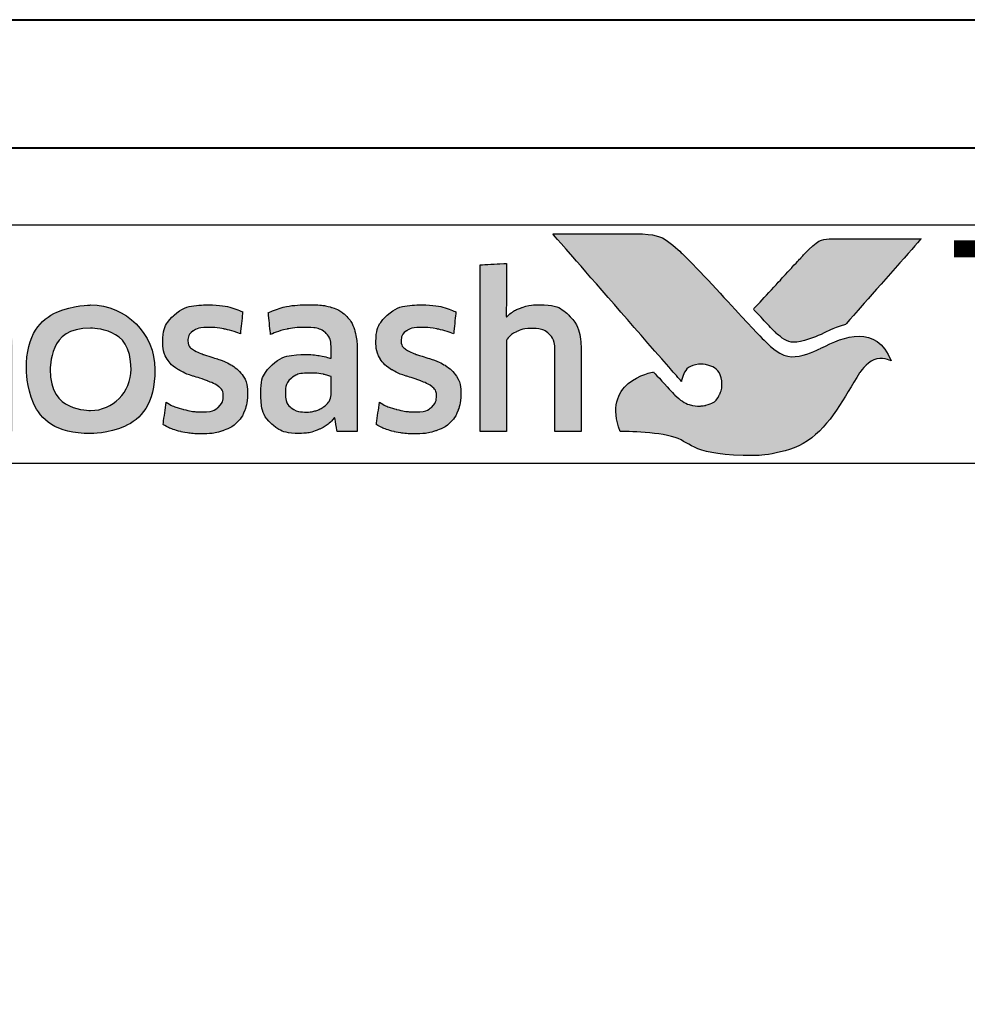
# Model space of a CAD drawing. Units: millimetres. Extents: x -255 to 566, y -235 to 350.
# Drawn here: x 481 to 495, y 293 to 308 of the extents above; entities that cross this region are included whole.
import ezdxf

# ---------------------------------------------------------------- set-up
doc = ezdxf.new("R2010")
doc.units = ezdxf.units.MM
doc.layers.get('Defpoints').update_dxf_attribs({"color": 5})
doc.layers.add('Layer 1', color=7, linetype='Continuous')
doc.layers.add('TEXT', color=7, linetype='Continuous')
doc.layers.add('TCL09 extrusion', color=3, linetype='Continuous', lineweight=40)
doc.styles.get("Standard").update_dxf_attribs({"font": 'isocpeur.ttf'})

# ---------------------------------------------------------------- blocks, each defined once
blk = doc.blocks.new('A$C85433fd1')
h = blk.add_hatch(color=253)
h.dxf.hatch_style = 1
edge = h.paths.add_edge_path()
edge.add_spline(control_points=[(23.705, 2.2), (23.474, 2.776), (22.972, 2.58), (22.613, 2.394), (22.613, 2.394), (22.254, 2.209), (21.972, 2.273), (21.748, 2.497), (21.748, 2.497), (21.524, 2.721), (20.715, 3.613), (20.458, 3.863), (20.458, 3.863), (20.208, 4.107), (20.025, 4.174), (19.736, 4.177), (19.736, 4.177), (19.736, 4.177), (18.434, 4.177), (18.434, 4.177), (18.434, 4.177), (18.438, 4.172), (19.671, 2.757), (20.241, 2.104), (20.241, 2.104), (20.241, 2.104), (20.441, 1.877), (20.441, 1.877), (20.441, 1.877), (20.46, 2.032), (20.599, 2.15), (20.763, 2.146), (20.763, 2.146), (20.936, 2.141), (21.071, 1.994), (21.07, 1.825), (21.07, 1.825), (21.07, 1.771), (21.058, 1.722), (21.037, 1.68), (21.037, 1.68), (21, 1.596), (20.929, 1.532), (20.82, 1.506), (20.82, 1.506), (20.797, 1.5), (20.774, 1.496), (20.751, 1.495), (20.751, 1.495), (20.734, 1.493), (20.718, 1.493), (20.7, 1.493), (20.7, 1.493), (20.558, 1.493), (20.422, 1.582), (20.339, 1.665), (20.339, 1.665), (20.339, 1.665), (20.334, 1.669), (20.334, 1.669), (20.334, 1.669), (20.334, 1.669), (20.002, 2.026), (20.002, 2.026), (20.002, 2.026), (19.55, 1.938), (19.344, 1.473), (19.485, 1.099), (19.485, 1.099), (20.635, 1.099), (20.604, 0.722), (21.569, 0.722), (21.569, 0.722), (22.534, 0.722), (22.981, 1.641), (23.216, 2.01), (23.216, 2.01), (23.422, 2.322), (23.695, 2.204), (23.705, 2.2)], knot_values=[0, 0, 0, 0, 0.047619, 0.047619, 0.047619, 0.071429, 0.095238, 0.095238, 0.095238, 0.119048, 0.142857, 0.142857, 0.142857, 0.166667, 0.190476, 0.190476, 0.190476, 0.214286, 0.238095, 0.238095, 0.238095, 0.261905, 0.285714, 0.285714, 0.285714, 0.309524, 0.333333, 0.333333, 0.333333, 0.357143, 0.380952, 0.380952, 0.380952, 0.404762, 0.428571, 0.428571, 0.428571, 0.452381, 0.47619, 0.47619, 0.47619, 0.5, 0.52381, 0.52381, 0.52381, 0.547619, 0.571429, 0.571429, 0.571429, 0.595238, 0.619048, 0.619048, 0.619048, 0.642857, 0.666667, 0.666667, 0.666667, 0.690476, 0.714286, 0.714286, 0.714286, 0.738095, 0.761905, 0.761905, 0.761905, 0.785714, 0.809524, 0.809524, 0.809524, 0.833333, 0.857143, 0.857143, 0.857143, 0.880952, 0.904762, 0.904762, 0.904762, 0.952381, 1, 1, 1, 1], degree=3, periodic=0)
edge = h.paths.add_edge_path()
edge.add_spline(control_points=[(24.173, 4.101), (24.173, 4.101), (23.061, 4.101), (23.061, 4.101), (23.061, 4.101), (22.67, 4.101), (22.565, 4.083), (22.354, 3.86), (22.354, 3.86), (22.354, 3.86), (22.306, 3.808), (22.306, 3.808), (22.306, 3.808), (22.268, 3.766), (22.218, 3.713), (22.161, 3.651), (22.161, 3.651), (22.161, 3.651), (21.562, 3.002), (21.562, 3.002), (21.562, 3.002), (21.711, 2.843), (21.838, 2.707), (21.899, 2.646), (21.899, 2.646), (22.074, 2.471), (22.265, 2.47), (22.526, 2.574), (22.526, 2.574), (22.68, 2.631), (22.758, 2.692), (22.994, 2.762), (22.994, 2.762), (22.994, 2.762), (24.173, 4.1), (24.173, 4.1), (24.173, 4.1), (24.173, 4.1), (24.173, 4.101), (24.173, 4.101)], knot_values=[0, 0, 0, 0, 0.090909, 0.090909, 0.090909, 0.136364, 0.181818, 0.181818, 0.181818, 0.227273, 0.272727, 0.272727, 0.272727, 0.318182, 0.363636, 0.363636, 0.363636, 0.409091, 0.454545, 0.454545, 0.454545, 0.5, 0.545455, 0.545455, 0.545455, 0.590909, 0.636364, 0.636364, 0.636364, 0.681818, 0.727273, 0.727273, 0.727273, 0.772727, 0.818182, 0.818182, 0.818182, 0.909091, 1, 1, 1, 1], degree=3, periodic=0)
h = blk.add_hatch(color=154)
h.dxf.hatch_style = 1
edge = h.paths.add_edge_path()
edge.add_spline(control_points=[(2.08, 3.102), (2.08, 3.102), (2.07, 3.514), (2.07, 3.514), (2.07, 3.514), (2.07, 3.514), (0.28, 3.514), (0.28, 3.514), (0.28, 3.514), (0.28, 3.514), (0.271, 3.102), (0.271, 3.102), (0.271, 3.102), (0.271, 3.102), (0.95, 3.102), (0.95, 3.102), (0.95, 3.102), (0.95, 3.102), (0.95, 1.099), (0.95, 1.099), (0.95, 1.099), (0.95, 1.099), (1.401, 1.099), (1.401, 1.099), (1.401, 1.099), (1.401, 1.099), (1.401, 3.102), (1.401, 3.102), (1.401, 3.102), (1.401, 3.102), (2.08, 3.102), (2.08, 3.102)], knot_values=[0, 0, 0, 0, 0.111111, 0.111111, 0.111111, 0.166667, 0.222222, 0.222222, 0.222222, 0.277778, 0.333333, 0.333333, 0.333333, 0.388889, 0.444444, 0.444444, 0.444444, 0.5, 0.555556, 0.555556, 0.555556, 0.611111, 0.666667, 0.666667, 0.666667, 0.722222, 0.777778, 0.777778, 0.777778, 0.888889, 1, 1, 1, 1], degree=3, periodic=0)
edge = h.paths.add_edge_path()
edge.add_spline(control_points=[(3.88, 1.099), (3.88, 1.099), (3.88, 2.355), (3.88, 2.355), (3.88, 2.355), (3.88, 2.585), (3.823, 2.762), (3.711, 2.886), (3.711, 2.886), (3.598, 3.011), (3.438, 3.073), (3.231, 3.073), (3.231, 3.073), (3.138, 3.073), (3.049, 3.058), (2.961, 3.03), (2.961, 3.03), (2.873, 3.001), (2.793, 2.953), (2.72, 2.885), (2.72, 2.885), (2.72, 2.885), (2.711, 2.891), (2.711, 2.891), (2.711, 2.891), (2.711, 2.891), (2.717, 3.148), (2.717, 3.148), (2.717, 3.148), (2.717, 3.148), (2.717, 3.643), (2.717, 3.643), (2.717, 3.643), (2.717, 3.643), (2.309, 3.62), (2.309, 3.62), (2.309, 3.62), (2.309, 3.62), (2.309, 1.099), (2.309, 1.099), (2.309, 1.099), (2.309, 1.099), (2.717, 1.099), (2.717, 1.099), (2.717, 1.099), (2.717, 1.099), (2.717, 2.522), (2.717, 2.522), (2.717, 2.522), (2.752, 2.574), (2.803, 2.617), (2.872, 2.651), (2.872, 2.651), (2.941, 2.685), (3.018, 2.703), (3.104, 2.703), (3.104, 2.703), (3.23, 2.703), (3.323, 2.674), (3.382, 2.616), (3.382, 2.616), (3.441, 2.557), (3.471, 2.471), (3.471, 2.357), (3.471, 2.357), (3.471, 2.357), (3.471, 1.099), (3.471, 1.099), (3.471, 1.099), (3.471, 1.099), (3.88, 1.099), (3.88, 1.099)], knot_values=[0, 0, 0, 0, 0.052632, 0.052632, 0.052632, 0.078947, 0.105263, 0.105263, 0.105263, 0.131579, 0.157895, 0.157895, 0.157895, 0.184211, 0.210526, 0.210526, 0.210526, 0.236842, 0.263158, 0.263158, 0.263158, 0.289474, 0.315789, 0.315789, 0.315789, 0.342105, 0.368421, 0.368421, 0.368421, 0.394737, 0.421053, 0.421053, 0.421053, 0.447368, 0.473684, 0.473684, 0.473684, 0.5, 0.526316, 0.526316, 0.526316, 0.552632, 0.578947, 0.578947, 0.578947, 0.605263, 0.631579, 0.631579, 0.631579, 0.657895, 0.684211, 0.684211, 0.684211, 0.710526, 0.736842, 0.736842, 0.736842, 0.763158, 0.789474, 0.789474, 0.789474, 0.815789, 0.842105, 0.842105, 0.842105, 0.868421, 0.894737, 0.894737, 0.894737, 0.947368, 1, 1, 1, 1], degree=3, periodic=0)
edge = h.paths.add_edge_path(flags=16)
edge.add_spline(control_points=[(11.864, 2.066), (11.864, 1.712), (11.582, 1.424), (11.235, 1.424), (11.235, 1.424), (10.887, 1.424), (10.605, 1.712), (10.605, 2.066), (10.605, 2.066), (10.605, 2.421), (10.887, 2.708), (11.235, 2.708), (11.235, 2.708), (11.582, 2.708), (11.864, 2.421), (11.864, 2.066)], knot_values=[0, 0, 0, 0, 0.2, 0.2, 0.2, 0.3, 0.4, 0.4, 0.4, 0.5, 0.6, 0.6, 0.6, 0.8, 1, 1, 1, 1], degree=3, periodic=0)
edge = h.paths.add_edge_path()
edge.add_spline(control_points=[(12.237, 2.066), (12.237, 2.62), (11.788, 3.068), (11.235, 3.068), (11.235, 3.068), (10.681, 3.068), (10.233, 2.62), (10.233, 2.066), (10.233, 2.066), (10.233, 1.513), (10.681, 1.064), (11.235, 1.064), (11.235, 1.064), (11.788, 1.064), (12.237, 1.513), (12.237, 2.066)], knot_values=[0, 0, 0, 0, 0.2, 0.2, 0.2, 0.3, 0.4, 0.4, 0.4, 0.5, 0.6, 0.6, 0.6, 0.8, 1, 1, 1, 1], degree=3, periodic=0)
edge = h.paths.add_edge_path()
edge.add_spline(control_points=[(18.877, 1.099), (18.877, 1.099), (18.877, 2.355), (18.877, 2.355), (18.877, 2.355), (18.877, 2.585), (18.82, 2.762), (18.708, 2.886), (18.708, 2.886), (18.596, 3.011), (18.435, 3.073), (18.228, 3.073), (18.228, 3.073), (18.136, 3.073), (18.046, 3.058), (17.958, 3.03), (17.958, 3.03), (17.87, 3.001), (17.79, 2.953), (17.717, 2.885), (17.717, 2.885), (17.717, 2.885), (17.708, 2.891), (17.708, 2.891), (17.708, 2.891), (17.708, 2.891), (17.715, 3.148), (17.715, 3.148), (17.715, 3.148), (17.715, 3.148), (17.715, 3.715), (17.715, 3.715), (17.715, 3.715), (17.715, 3.715), (17.306, 3.693), (17.306, 3.693), (17.306, 3.693), (17.306, 3.693), (17.306, 1.099), (17.306, 1.099), (17.306, 1.099), (17.306, 1.099), (17.715, 1.099), (17.715, 1.099), (17.715, 1.099), (17.715, 1.099), (17.715, 2.522), (17.715, 2.522), (17.715, 2.522), (17.749, 2.574), (17.8, 2.617), (17.869, 2.651), (17.869, 2.651), (17.938, 2.685), (18.015, 2.703), (18.101, 2.703), (18.101, 2.703), (18.227, 2.703), (18.32, 2.674), (18.379, 2.616), (18.379, 2.616), (18.438, 2.557), (18.468, 2.471), (18.468, 2.357), (18.468, 2.357), (18.468, 2.357), (18.468, 1.099), (18.468, 1.099), (18.468, 1.099), (18.468, 1.099), (18.877, 1.099), (18.877, 1.099)], knot_values=[0, 0, 0, 0, 0.052632, 0.052632, 0.052632, 0.078947, 0.105263, 0.105263, 0.105263, 0.131579, 0.157895, 0.157895, 0.157895, 0.184211, 0.210526, 0.210526, 0.210526, 0.236842, 0.263158, 0.263158, 0.263158, 0.289474, 0.315789, 0.315789, 0.315789, 0.342105, 0.368421, 0.368421, 0.368421, 0.394737, 0.421053, 0.421053, 0.421053, 0.447368, 0.473684, 0.473684, 0.473684, 0.5, 0.526316, 0.526316, 0.526316, 0.552632, 0.578947, 0.578947, 0.578947, 0.605263, 0.631579, 0.631579, 0.631579, 0.657895, 0.684211, 0.684211, 0.684211, 0.710526, 0.736842, 0.736842, 0.736842, 0.763158, 0.789474, 0.789474, 0.789474, 0.815789, 0.842105, 0.842105, 0.842105, 0.868421, 0.894737, 0.894737, 0.894737, 0.947368, 1, 1, 1, 1], degree=3, periodic=0)
edge = h.paths.add_edge_path()
edge.add_spline(control_points=[(16.934, 1.959), (16.888, 2.028), (16.83, 2.083), (16.762, 2.125), (16.762, 2.125), (16.693, 2.167), (16.618, 2.2), (16.538, 2.225), (16.538, 2.225), (16.457, 2.249), (16.383, 2.273), (16.314, 2.297), (16.314, 2.297), (16.245, 2.321), (16.188, 2.348), (16.142, 2.379), (16.142, 2.379), (16.096, 2.41), (16.073, 2.455), (16.073, 2.513), (16.073, 2.513), (16.073, 2.577), (16.1, 2.628), (16.155, 2.664), (16.155, 2.664), (16.21, 2.7), (16.285, 2.719), (16.382, 2.719), (16.382, 2.719), (16.457, 2.719), (16.54, 2.711), (16.631, 2.695), (16.631, 2.695), (16.722, 2.678), (16.809, 2.653), (16.89, 2.619), (16.89, 2.619), (16.89, 2.619), (16.926, 2.96), (16.926, 2.96), (16.926, 2.96), (16.761, 3.033), (16.581, 3.07), (16.388, 3.07), (16.388, 3.07), (16.152, 3.07), (15.975, 3.017), (15.857, 2.91), (15.857, 2.91), (15.739, 2.804), (15.68, 2.666), (15.68, 2.497), (15.68, 2.497), (15.68, 2.385), (15.703, 2.295), (15.749, 2.226), (15.749, 2.226), (15.795, 2.157), (15.854, 2.102), (15.925, 2.06), (15.925, 2.06), (15.995, 2.019), (16.071, 1.985), (16.152, 1.961), (16.152, 1.961), (16.232, 1.936), (16.308, 1.911), (16.379, 1.885), (16.379, 1.885), (16.449, 1.859), (16.508, 1.829), (16.554, 1.795), (16.554, 1.795), (16.6, 1.76), (16.623, 1.712), (16.623, 1.65), (16.623, 1.65), (16.623, 1.579), (16.597, 1.52), (16.544, 1.473), (16.544, 1.473), (16.492, 1.426), (16.406, 1.402), (16.288, 1.402), (16.288, 1.402), (16.2, 1.402), (16.105, 1.415), (16.002, 1.441), (16.002, 1.441), (15.899, 1.466), (15.81, 1.504), (15.735, 1.553), (15.735, 1.553), (15.735, 1.553), (15.686, 1.206), (15.686, 1.206), (15.686, 1.206), (15.768, 1.156), (15.86, 1.12), (15.962, 1.096), (15.962, 1.096), (16.064, 1.073), (16.173, 1.061), (16.288, 1.061), (16.288, 1.061), (16.413, 1.061), (16.52, 1.076), (16.61, 1.106), (16.61, 1.106), (16.7, 1.136), (16.775, 1.178), (16.832, 1.233), (16.832, 1.233), (16.89, 1.288), (16.933, 1.354), (16.961, 1.431), (16.961, 1.431), (16.989, 1.508), (17.003, 1.594), (17.003, 1.689), (17.003, 1.689), (17.003, 1.8), (16.98, 1.89), (16.934, 1.959)], knot_values=[0, 0, 0, 0, 0.03125, 0.03125, 0.03125, 0.046875, 0.0625, 0.0625, 0.0625, 0.078125, 0.09375, 0.09375, 0.09375, 0.109375, 0.125, 0.125, 0.125, 0.140625, 0.15625, 0.15625, 0.15625, 0.171875, 0.1875, 0.1875, 0.1875, 0.203125, 0.21875, 0.21875, 0.21875, 0.234375, 0.25, 0.25, 0.25, 0.265625, 0.28125, 0.28125, 0.28125, 0.296875, 0.3125, 0.3125, 0.3125, 0.328125, 0.34375, 0.34375, 0.34375, 0.359375, 0.375, 0.375, 0.375, 0.390625, 0.40625, 0.40625, 0.40625, 0.421875, 0.4375, 0.4375, 0.4375, 0.453125, 0.46875, 0.46875, 0.46875, 0.484375, 0.5, 0.5, 0.5, 0.515625, 0.53125, 0.53125, 0.53125, 0.546875, 0.5625, 0.5625, 0.5625, 0.578125, 0.59375, 0.59375, 0.59375, 0.609375, 0.625, 0.625, 0.625, 0.640625, 0.65625, 0.65625, 0.65625, 0.671875, 0.6875, 0.6875, 0.6875, 0.703125, 0.71875, 0.71875, 0.71875, 0.734375, 0.75, 0.75, 0.75, 0.765625, 0.78125, 0.78125, 0.78125, 0.796875, 0.8125, 0.8125, 0.8125, 0.828125, 0.84375, 0.84375, 0.84375, 0.859375, 0.875, 0.875, 0.875, 0.890625, 0.90625, 0.90625, 0.90625, 0.921875, 0.9375, 0.9375, 0.9375, 0.96875, 1, 1, 1, 1], degree=3, periodic=0)
edge = h.paths.add_edge_path(flags=16)
edge.add_spline(control_points=[(14.981, 1.669), (14.981, 1.633), (14.971, 1.598), (14.949, 1.566), (14.949, 1.566), (14.928, 1.534), (14.899, 1.506), (14.864, 1.481), (14.864, 1.481), (14.829, 1.456), (14.788, 1.436), (14.742, 1.421), (14.742, 1.421), (14.695, 1.406), (14.647, 1.399), (14.595, 1.399), (14.595, 1.399), (14.499, 1.399), (14.42, 1.421), (14.36, 1.466), (14.36, 1.466), (14.3, 1.512), (14.27, 1.591), (14.27, 1.705), (14.27, 1.705), (14.27, 1.803), (14.301, 1.879), (14.362, 1.93), (14.362, 1.93), (14.423, 1.982), (14.52, 2.007), (14.653, 2.007), (14.653, 2.007), (14.735, 2.007), (14.804, 2.001), (14.861, 1.988), (14.861, 1.988), (14.918, 1.975), (14.958, 1.963), (14.981, 1.953), (14.981, 1.953), (14.981, 1.953), (14.981, 1.669), (14.981, 1.669)], knot_values=[0, 0, 0, 0, 0.083333, 0.083333, 0.083333, 0.125, 0.166667, 0.166667, 0.166667, 0.208333, 0.25, 0.25, 0.25, 0.291667, 0.333333, 0.333333, 0.333333, 0.375, 0.416667, 0.416667, 0.416667, 0.458333, 0.5, 0.5, 0.5, 0.541667, 0.583333, 0.583333, 0.583333, 0.625, 0.666667, 0.666667, 0.666667, 0.708333, 0.75, 0.75, 0.75, 0.791667, 0.833333, 0.833333, 0.833333, 0.916667, 1, 1, 1, 1], degree=3, periodic=0)
edge = h.paths.add_edge_path()
edge.add_spline(control_points=[(15.076, 1.099), (15.076, 1.099), (15.39, 1.099), (15.39, 1.099), (15.39, 1.099), (15.39, 1.099), (15.39, 2.32), (15.39, 2.32), (15.39, 2.32), (15.39, 2.45), (15.377, 2.563), (15.352, 2.658), (15.352, 2.658), (15.326, 2.752), (15.283, 2.83), (15.224, 2.891), (15.224, 2.891), (15.165, 2.952), (15.089, 2.998), (14.995, 3.028), (14.995, 3.028), (14.901, 3.058), (14.787, 3.073), (14.651, 3.073), (14.651, 3.073), (14.408, 3.073), (14.192, 3.031), (14.003, 2.947), (14.003, 2.947), (14.003, 2.947), (14.038, 2.609), (14.038, 2.609), (14.038, 2.609), (14.128, 2.648), (14.214, 2.676), (14.296, 2.693), (14.296, 2.693), (14.377, 2.71), (14.471, 2.719), (14.576, 2.719), (14.576, 2.719), (14.722, 2.719), (14.826, 2.693), (14.888, 2.642), (14.888, 2.642), (14.95, 2.59), (14.981, 2.503), (14.981, 2.381), (14.981, 2.381), (14.981, 2.381), (14.981, 2.236), (14.981, 2.236), (14.981, 2.236), (14.926, 2.253), (14.863, 2.268), (14.795, 2.279), (14.795, 2.279), (14.726, 2.291), (14.654, 2.297), (14.579, 2.297), (14.579, 2.297), (14.352, 2.297), (14.179, 2.243), (14.061, 2.134), (14.061, 2.134), (13.943, 2.026), (13.884, 1.881), (13.884, 1.698), (13.884, 1.698), (13.884, 1.481), (13.938, 1.322), (14.048, 1.22), (14.048, 1.22), (14.157, 1.118), (14.302, 1.067), (14.483, 1.067), (14.483, 1.067), (14.599, 1.067), (14.704, 1.089), (14.798, 1.132), (14.798, 1.132), (14.893, 1.175), (14.97, 1.234), (15.03, 1.309), (15.03, 1.309), (15.03, 1.309), (15.04, 1.306), (15.04, 1.306), (15.04, 1.306), (15.04, 1.306), (15.076, 1.099), (15.076, 1.099)], knot_values=[0, 0, 0, 0, 0.041667, 0.041667, 0.041667, 0.0625, 0.083333, 0.083333, 0.083333, 0.104167, 0.125, 0.125, 0.125, 0.145833, 0.166667, 0.166667, 0.166667, 0.1875, 0.208333, 0.208333, 0.208333, 0.229167, 0.25, 0.25, 0.25, 0.270833, 0.291667, 0.291667, 0.291667, 0.3125, 0.333333, 0.333333, 0.333333, 0.354167, 0.375, 0.375, 0.375, 0.395833, 0.416667, 0.416667, 0.416667, 0.4375, 0.458333, 0.458333, 0.458333, 0.479167, 0.5, 0.5, 0.5, 0.520833, 0.541667, 0.541667, 0.541667, 0.5625, 0.583333, 0.583333, 0.583333, 0.604167, 0.625, 0.625, 0.625, 0.645833, 0.666667, 0.666667, 0.666667, 0.6875, 0.708333, 0.708333, 0.708333, 0.729167, 0.75, 0.75, 0.75, 0.770833, 0.791667, 0.791667, 0.791667, 0.8125, 0.833333, 0.833333, 0.833333, 0.854167, 0.875, 0.875, 0.875, 0.895833, 0.916667, 0.916667, 0.916667, 0.958333, 1, 1, 1, 1], degree=3, periodic=0)
edge = h.paths.add_edge_path()
edge.add_spline(control_points=[(13.612, 1.959), (13.565, 2.028), (13.508, 2.083), (13.439, 2.125), (13.439, 2.125), (13.371, 2.167), (13.296, 2.2), (13.216, 2.225), (13.216, 2.225), (13.135, 2.249), (13.061, 2.273), (12.992, 2.297), (12.992, 2.297), (12.923, 2.321), (12.866, 2.348), (12.82, 2.379), (12.82, 2.379), (12.774, 2.41), (12.75, 2.455), (12.75, 2.513), (12.75, 2.513), (12.75, 2.577), (12.778, 2.628), (12.833, 2.664), (12.833, 2.664), (12.887, 2.7), (12.963, 2.719), (13.06, 2.719), (13.06, 2.719), (13.135, 2.719), (13.218, 2.711), (13.309, 2.695), (13.309, 2.695), (13.4, 2.678), (13.487, 2.653), (13.568, 2.619), (13.568, 2.619), (13.568, 2.619), (13.604, 2.96), (13.604, 2.96), (13.604, 2.96), (13.438, 3.033), (13.259, 3.07), (13.066, 3.07), (13.066, 3.07), (12.83, 3.07), (12.653, 3.017), (12.535, 2.91), (12.535, 2.91), (12.417, 2.804), (12.358, 2.666), (12.358, 2.497), (12.358, 2.497), (12.358, 2.385), (12.381, 2.295), (12.427, 2.226), (12.427, 2.226), (12.473, 2.157), (12.532, 2.102), (12.602, 2.06), (12.602, 2.06), (12.673, 2.019), (12.749, 1.985), (12.829, 1.961), (12.829, 1.961), (12.91, 1.936), (12.985, 1.911), (13.056, 1.885), (13.056, 1.885), (13.127, 1.859), (13.186, 1.829), (13.232, 1.795), (13.232, 1.795), (13.278, 1.76), (13.301, 1.712), (13.301, 1.65), (13.301, 1.65), (13.301, 1.579), (13.275, 1.52), (13.222, 1.473), (13.222, 1.473), (13.169, 1.426), (13.084, 1.402), (12.966, 1.402), (12.966, 1.402), (12.878, 1.402), (12.783, 1.415), (12.68, 1.441), (12.68, 1.441), (12.577, 1.466), (12.488, 1.504), (12.412, 1.553), (12.412, 1.553), (12.412, 1.553), (12.364, 1.206), (12.364, 1.206), (12.364, 1.206), (12.446, 1.156), (12.537, 1.12), (12.639, 1.096), (12.639, 1.096), (12.741, 1.073), (12.85, 1.061), (12.966, 1.061), (12.966, 1.061), (13.091, 1.061), (13.198, 1.076), (13.288, 1.106), (13.288, 1.106), (13.378, 1.136), (13.452, 1.178), (13.51, 1.233), (13.51, 1.233), (13.568, 1.288), (13.611, 1.354), (13.639, 1.431), (13.639, 1.431), (13.667, 1.508), (13.681, 1.594), (13.681, 1.689), (13.681, 1.689), (13.681, 1.8), (13.658, 1.89), (13.612, 1.959)], knot_values=[0, 0, 0, 0, 0.03125, 0.03125, 0.03125, 0.046875, 0.0625, 0.0625, 0.0625, 0.078125, 0.09375, 0.09375, 0.09375, 0.109375, 0.125, 0.125, 0.125, 0.140625, 0.15625, 0.15625, 0.15625, 0.171875, 0.1875, 0.1875, 0.1875, 0.203125, 0.21875, 0.21875, 0.21875, 0.234375, 0.25, 0.25, 0.25, 0.265625, 0.28125, 0.28125, 0.28125, 0.296875, 0.3125, 0.3125, 0.3125, 0.328125, 0.34375, 0.34375, 0.34375, 0.359375, 0.375, 0.375, 0.375, 0.390625, 0.40625, 0.40625, 0.40625, 0.421875, 0.4375, 0.4375, 0.4375, 0.453125, 0.46875, 0.46875, 0.46875, 0.484375, 0.5, 0.5, 0.5, 0.515625, 0.53125, 0.53125, 0.53125, 0.546875, 0.5625, 0.5625, 0.5625, 0.578125, 0.59375, 0.59375, 0.59375, 0.609375, 0.625, 0.625, 0.625, 0.640625, 0.65625, 0.65625, 0.65625, 0.671875, 0.6875, 0.6875, 0.6875, 0.703125, 0.71875, 0.71875, 0.71875, 0.734375, 0.75, 0.75, 0.75, 0.765625, 0.78125, 0.78125, 0.78125, 0.796875, 0.8125, 0.8125, 0.8125, 0.828125, 0.84375, 0.84375, 0.84375, 0.859375, 0.875, 0.875, 0.875, 0.890625, 0.90625, 0.90625, 0.90625, 0.921875, 0.9375, 0.9375, 0.9375, 0.96875, 1, 1, 1, 1], degree=3, periodic=0)
edge = h.paths.add_edge_path()
edge.add_spline(control_points=[(10.025, 1.099), (10.025, 1.099), (10.025, 2.365), (10.025, 2.365), (10.025, 2.365), (10.025, 2.483), (10.009, 2.586), (9.978, 2.674), (9.978, 2.674), (9.947, 2.762), (9.903, 2.835), (9.846, 2.894), (9.846, 2.894), (9.789, 2.953), (9.722, 2.997), (9.644, 3.026), (9.644, 3.026), (9.565, 3.055), (9.479, 3.07), (9.384, 3.07), (9.384, 3.07), (9.269, 3.07), (9.164, 3.048), (9.071, 3.004), (9.071, 3.004), (8.977, 2.961), (8.899, 2.891), (8.837, 2.795), (8.837, 2.795), (8.738, 2.978), (8.566, 3.07), (8.319, 3.07), (8.319, 3.07), (8.224, 3.07), (8.134, 3.051), (8.048, 3.014), (8.048, 3.014), (7.963, 2.977), (7.886, 2.924), (7.82, 2.856), (7.82, 2.856), (7.82, 2.856), (7.749, 3.047), (7.749, 3.047), (7.749, 3.047), (7.749, 3.047), (7.456, 3.028), (7.456, 3.028), (7.456, 3.028), (7.456, 3.028), (7.456, 1.099), (7.456, 1.099), (7.456, 1.099), (7.456, 1.099), (7.865, 1.099), (7.865, 1.099), (7.865, 1.099), (7.865, 1.099), (7.865, 2.525), (7.865, 2.525), (7.865, 2.525), (7.899, 2.579), (7.948, 2.622), (8.011, 2.654), (8.011, 2.654), (8.075, 2.687), (8.141, 2.703), (8.209, 2.703), (8.209, 2.703), (8.306, 2.703), (8.385, 2.678), (8.446, 2.63), (8.446, 2.63), (8.507, 2.582), (8.538, 2.499), (8.538, 2.383), (8.538, 2.383), (8.538, 2.383), (8.538, 1.099), (8.538, 1.099), (8.538, 1.099), (8.538, 1.099), (8.947, 1.099), (8.947, 1.099), (8.947, 1.099), (8.947, 1.099), (8.947, 2.383), (8.947, 2.383), (8.947, 2.383), (8.947, 2.491), (8.978, 2.57), (9.04, 2.622), (9.04, 2.622), (9.102, 2.674), (9.18, 2.699), (9.275, 2.699), (9.275, 2.699), (9.382, 2.699), (9.466, 2.672), (9.526, 2.617), (9.526, 2.617), (9.586, 2.562), (9.616, 2.477), (9.616, 2.361), (9.616, 2.361), (9.616, 2.361), (9.616, 1.099), (9.616, 1.099), (9.616, 1.099), (9.616, 1.099), (10.025, 1.099), (10.025, 1.099)], knot_values=[0, 0, 0, 0, 0.034483, 0.034483, 0.034483, 0.051724, 0.068966, 0.068966, 0.068966, 0.086207, 0.103448, 0.103448, 0.103448, 0.12069, 0.137931, 0.137931, 0.137931, 0.155172, 0.172414, 0.172414, 0.172414, 0.189655, 0.206897, 0.206897, 0.206897, 0.224138, 0.241379, 0.241379, 0.241379, 0.258621, 0.275862, 0.275862, 0.275862, 0.293103, 0.310345, 0.310345, 0.310345, 0.327586, 0.344828, 0.344828, 0.344828, 0.362069, 0.37931, 0.37931, 0.37931, 0.396552, 0.413793, 0.413793, 0.413793, 0.431034, 0.448276, 0.448276, 0.448276, 0.465517, 0.482759, 0.482759, 0.482759, 0.5, 0.517241, 0.517241, 0.517241, 0.534483, 0.551724, 0.551724, 0.551724, 0.568966, 0.586207, 0.586207, 0.586207, 0.603448, 0.62069, 0.62069, 0.62069, 0.637931, 0.655172, 0.655172, 0.655172, 0.672414, 0.689655, 0.689655, 0.689655, 0.706897, 0.724138, 0.724138, 0.724138, 0.741379, 0.758621, 0.758621, 0.758621, 0.775862, 0.793103, 0.793103, 0.793103, 0.810345, 0.827586, 0.827586, 0.827586, 0.844828, 0.862069, 0.862069, 0.862069, 0.87931, 0.896552, 0.896552, 0.896552, 0.913793, 0.931034, 0.931034, 0.931034, 0.965517, 1, 1, 1, 1], degree=3, periodic=0)
edge = h.paths.add_edge_path()
edge.add_spline(control_points=[(6.474, 1.099), (6.474, 1.099), (6.474, 2.075), (6.474, 2.075), (6.474, 2.075), (6.474, 2.165), (6.487, 2.247), (6.513, 2.32), (6.513, 2.32), (6.539, 2.392), (6.573, 2.454), (6.617, 2.503), (6.617, 2.503), (6.661, 2.552), (6.713, 2.59), (6.774, 2.617), (6.774, 2.617), (6.834, 2.644), (6.899, 2.658), (6.97, 2.658), (6.97, 2.658), (7.006, 2.658), (7.042, 2.655), (7.076, 2.65), (7.076, 2.65), (7.11, 2.644), (7.143, 2.636), (7.173, 2.625), (7.173, 2.625), (7.173, 2.625), (7.199, 3.041), (7.199, 3.041), (7.199, 3.041), (7.143, 3.058), (7.075, 3.066), (6.996, 3.066), (6.996, 3.066), (6.876, 3.066), (6.768, 3.034), (6.672, 2.968), (6.672, 2.968), (6.577, 2.903), (6.499, 2.807), (6.439, 2.68), (6.439, 2.68), (6.439, 2.68), (6.429, 2.68), (6.429, 2.68), (6.429, 2.68), (6.429, 2.68), (6.394, 3.044), (6.394, 3.044), (6.394, 3.044), (6.394, 3.044), (6.065, 3.025), (6.065, 3.025), (6.065, 3.025), (6.065, 3.025), (6.065, 1.099), (6.065, 1.099), (6.065, 1.099), (6.065, 1.099), (6.474, 1.099), (6.474, 1.099)], knot_values=[0, 0, 0, 0, 0.058824, 0.058824, 0.058824, 0.088235, 0.117647, 0.117647, 0.117647, 0.147059, 0.176471, 0.176471, 0.176471, 0.205882, 0.235294, 0.235294, 0.235294, 0.264706, 0.294118, 0.294118, 0.294118, 0.323529, 0.352941, 0.352941, 0.352941, 0.382353, 0.411765, 0.411765, 0.411765, 0.441176, 0.470588, 0.470588, 0.470588, 0.5, 0.529412, 0.529412, 0.529412, 0.558824, 0.588235, 0.588235, 0.588235, 0.617647, 0.647059, 0.647059, 0.647059, 0.676471, 0.705882, 0.705882, 0.705882, 0.735294, 0.764706, 0.764706, 0.764706, 0.794118, 0.823529, 0.823529, 0.823529, 0.852941, 0.882353, 0.882353, 0.882353, 0.941176, 1, 1, 1, 1], degree=3, periodic=0)
edge = h.paths.add_edge_path()
edge.add_spline(control_points=[(5.433, 1.099), (5.537, 1.123), (5.63, 1.155), (5.711, 1.196), (5.711, 1.196), (5.711, 1.196), (5.663, 1.534), (5.663, 1.534), (5.663, 1.534), (5.581, 1.498), (5.498, 1.471), (5.414, 1.454), (5.414, 1.454), (5.329, 1.436), (5.238, 1.428), (5.141, 1.428), (5.141, 1.428), (5.049, 1.428), (4.969, 1.437), (4.9, 1.457), (4.9, 1.457), (4.831, 1.476), (4.774, 1.507), (4.729, 1.55), (4.729, 1.55), (4.684, 1.593), (4.649, 1.649), (4.625, 1.719), (4.625, 1.719), (4.6, 1.789), (4.586, 1.874), (4.581, 1.975), (4.581, 1.975), (4.581, 1.975), (5.76, 1.975), (5.76, 1.975), (5.76, 1.975), (5.764, 2.005), (5.767, 2.038), (5.768, 2.073), (5.768, 2.073), (5.769, 2.109), (5.769, 2.141), (5.769, 2.171), (5.769, 2.171), (5.769, 2.326), (5.751, 2.46), (5.714, 2.572), (5.714, 2.572), (5.678, 2.685), (5.625, 2.778), (5.557, 2.852), (5.557, 2.852), (5.488, 2.926), (5.405, 2.981), (5.309, 3.017), (5.309, 3.017), (5.212, 3.052), (5.105, 3.07), (4.987, 3.07), (4.987, 3.07), (4.706, 3.07), (4.497, 2.986), (4.361, 2.819), (4.361, 2.819), (4.225, 2.651), (4.156, 2.413), (4.156, 2.104), (4.156, 2.104), (4.156, 1.756), (4.231, 1.496), (4.38, 1.323), (4.38, 1.323), (4.529, 1.15), (4.767, 1.064), (5.093, 1.064), (5.093, 1.064), (5.216, 1.064), (5.329, 1.076), (5.433, 1.099)], knot_values=[0, 0, 0, 0, 0.047619, 0.047619, 0.047619, 0.071429, 0.095238, 0.095238, 0.095238, 0.119048, 0.142857, 0.142857, 0.142857, 0.166667, 0.190476, 0.190476, 0.190476, 0.214286, 0.238095, 0.238095, 0.238095, 0.261905, 0.285714, 0.285714, 0.285714, 0.309524, 0.333333, 0.333333, 0.333333, 0.357143, 0.380952, 0.380952, 0.380952, 0.404762, 0.428571, 0.428571, 0.428571, 0.452381, 0.47619, 0.47619, 0.47619, 0.5, 0.52381, 0.52381, 0.52381, 0.547619, 0.571429, 0.571429, 0.571429, 0.595238, 0.619048, 0.619048, 0.619048, 0.642857, 0.666667, 0.666667, 0.666667, 0.690476, 0.714286, 0.714286, 0.714286, 0.738095, 0.761905, 0.761905, 0.761905, 0.785714, 0.809524, 0.809524, 0.809524, 0.833333, 0.857143, 0.857143, 0.857143, 0.880952, 0.904762, 0.904762, 0.904762, 0.952381, 1, 1, 1, 1], degree=3, periodic=0)
edge = h.paths.add_edge_path(flags=16)
edge.add_spline(control_points=[(4.572, 2.252), (4.582, 2.417), (4.619, 2.537), (4.683, 2.611), (4.683, 2.611), (4.746, 2.685), (4.849, 2.722), (4.99, 2.722), (4.99, 2.722), (5.113, 2.722), (5.209, 2.687), (5.28, 2.616), (5.28, 2.616), (5.351, 2.545), (5.388, 2.424), (5.393, 2.252), (5.393, 2.252), (5.393, 2.252), (4.572, 2.252), (4.572, 2.252)], knot_values=[0, 0, 0, 0, 0.166667, 0.166667, 0.166667, 0.25, 0.333333, 0.333333, 0.333333, 0.416667, 0.5, 0.5, 0.5, 0.583333, 0.666667, 0.666667, 0.666667, 0.833333, 1, 1, 1, 1], degree=3, periodic=0)
at = {"color": 154}
for points, knots in [([(18.877, 1.099), (18.877, 1.099), (18.877, 2.355), (18.877, 2.355), (18.877, 2.355), (18.877, 2.585), (18.82, 2.762), (18.708, 2.886), (18.708, 2.886), (18.596, 3.011), (18.435, 3.073), (18.228, 3.073), (18.228, 3.073), (18.136, 3.073), (18.046, 3.058), (17.958, 3.03), (17.958, 3.03), (17.87, 3.001), (17.79, 2.953), (17.717, 2.885), (17.717, 2.885), (17.717, 2.885), (17.708, 2.891), (17.708, 2.891), (17.708, 2.891), (17.708, 2.891), (17.715, 3.148), (17.715, 3.148), (17.715, 3.148), (17.715, 3.148), (17.715, 3.715), (17.715, 3.715), (17.715, 3.715), (17.715, 3.715), (17.306, 3.693), (17.306, 3.693), (17.306, 3.693), (17.306, 3.693), (17.306, 1.099), (17.306, 1.099), (17.306, 1.099), (17.306, 1.099), (17.715, 1.099), (17.715, 1.099), (17.715, 1.099), (17.715, 1.099), (17.715, 2.522), (17.715, 2.522), (17.715, 2.522), (17.749, 2.574), (17.8, 2.617), (17.869, 2.651), (17.869, 2.651), (17.938, 2.685), (18.015, 2.703), (18.101, 2.703), (18.101, 2.703), (18.227, 2.703), (18.32, 2.674), (18.379, 2.616), (18.379, 2.616), (18.438, 2.557), (18.468, 2.471), (18.468, 2.357), (18.468, 2.357), (18.468, 2.357), (18.468, 1.099), (18.468, 1.099), (18.468, 1.099), (18.468, 1.099), (18.877, 1.099), (18.877, 1.099)], [0, 0, 0, 0, 0.052632, 0.052632, 0.052632, 0.078947, 0.105263, 0.105263, 0.105263, 0.131579, 0.157895, 0.157895, 0.157895, 0.184211, 0.210526, 0.210526, 0.210526, 0.236842, 0.263158, 0.263158, 0.263158, 0.289474, 0.315789, 0.315789, 0.315789, 0.342105, 0.368421, 0.368421, 0.368421, 0.394737, 0.421053, 0.421053, 0.421053, 0.447368, 0.473684, 0.473684, 0.473684, 0.5, 0.526316, 0.526316, 0.526316, 0.552632, 0.578947, 0.578947, 0.578947, 0.605263, 0.631579, 0.631579, 0.631579, 0.657895, 0.684211, 0.684211, 0.684211, 0.710526, 0.736842, 0.736842, 0.736842, 0.763158, 0.789474, 0.789474, 0.789474, 0.815789, 0.842105, 0.842105, 0.842105, 0.868421, 0.894737, 0.894737, 0.894737, 0.947368, 1, 1, 1, 1]), ([(12.237, 2.066), (12.237, 2.62), (11.788, 3.068), (11.235, 3.068), (11.235, 3.068), (10.681, 3.068), (10.233, 2.62), (10.233, 2.066), (10.233, 2.066), (10.233, 1.513), (10.681, 1.064), (11.235, 1.064), (11.235, 1.064), (11.788, 1.064), (12.237, 1.513), (12.237, 2.066)], [0, 0, 0, 0, 0.2, 0.2, 0.2, 0.3, 0.4, 0.4, 0.4, 0.5, 0.6, 0.6, 0.6, 0.8, 1, 1, 1, 1]), ([(13.612, 1.959), (13.565, 2.028), (13.508, 2.083), (13.439, 2.125), (13.439, 2.125), (13.371, 2.167), (13.296, 2.2), (13.216, 2.225), (13.216, 2.225), (13.135, 2.249), (13.061, 2.273), (12.992, 2.297), (12.992, 2.297), (12.923, 2.321), (12.866, 2.348), (12.82, 2.379), (12.82, 2.379), (12.774, 2.41), (12.75, 2.455), (12.75, 2.513), (12.75, 2.513), (12.75, 2.577), (12.778, 2.628), (12.833, 2.664), (12.833, 2.664), (12.887, 2.7), (12.963, 2.719), (13.06, 2.719), (13.06, 2.719), (13.135, 2.719), (13.218, 2.711), (13.309, 2.695), (13.309, 2.695), (13.4, 2.678), (13.487, 2.653), (13.568, 2.619), (13.568, 2.619), (13.568, 2.619), (13.604, 2.96), (13.604, 2.96), (13.604, 2.96), (13.438, 3.033), (13.259, 3.07), (13.066, 3.07), (13.066, 3.07), (12.83, 3.07), (12.653, 3.017), (12.535, 2.91), (12.535, 2.91), (12.417, 2.804), (12.358, 2.666), (12.358, 2.497), (12.358, 2.497), (12.358, 2.385), (12.381, 2.295), (12.427, 2.226), (12.427, 2.226), (12.473, 2.157), (12.532, 2.102), (12.602, 2.06), (12.602, 2.06), (12.673, 2.019), (12.749, 1.985), (12.829, 1.961), (12.829, 1.961), (12.91, 1.936), (12.985, 1.911), (13.056, 1.885), (13.056, 1.885), (13.127, 1.859), (13.186, 1.829), (13.232, 1.795), (13.232, 1.795), (13.278, 1.76), (13.301, 1.712), (13.301, 1.65), (13.301, 1.65), (13.301, 1.579), (13.275, 1.52), (13.222, 1.473), (13.222, 1.473), (13.169, 1.426), (13.084, 1.402), (12.966, 1.402), (12.966, 1.402), (12.878, 1.402), (12.783, 1.415), (12.68, 1.441), (12.68, 1.441), (12.577, 1.466), (12.488, 1.504), (12.412, 1.553), (12.412, 1.553), (12.412, 1.553), (12.364, 1.206), (12.364, 1.206), (12.364, 1.206), (12.446, 1.156), (12.537, 1.12), (12.639, 1.096), (12.639, 1.096), (12.741, 1.073), (12.85, 1.061), (12.966, 1.061), (12.966, 1.061), (13.091, 1.061), (13.198, 1.076), (13.288, 1.106), (13.288, 1.106), (13.378, 1.136), (13.452, 1.178), (13.51, 1.233), (13.51, 1.233), (13.568, 1.288), (13.611, 1.354), (13.639, 1.431), (13.639, 1.431), (13.667, 1.508), (13.681, 1.594), (13.681, 1.689), (13.681, 1.689), (13.681, 1.8), (13.658, 1.89), (13.612, 1.959)], [0, 0, 0, 0, 0.03125, 0.03125, 0.03125, 0.046875, 0.0625, 0.0625, 0.0625, 0.078125, 0.09375, 0.09375, 0.09375, 0.109375, 0.125, 0.125, 0.125, 0.140625, 0.15625, 0.15625, 0.15625, 0.171875, 0.1875, 0.1875, 0.1875, 0.203125, 0.21875, 0.21875, 0.21875, 0.234375, 0.25, 0.25, 0.25, 0.265625, 0.28125, 0.28125, 0.28125, 0.296875, 0.3125, 0.3125, 0.3125, 0.328125, 0.34375, 0.34375, 0.34375, 0.359375, 0.375, 0.375, 0.375, 0.390625, 0.40625, 0.40625, 0.40625, 0.421875, 0.4375, 0.4375, 0.4375, 0.453125, 0.46875, 0.46875, 0.46875, 0.484375, 0.5, 0.5, 0.5, 0.515625, 0.53125, 0.53125, 0.53125, 0.546875, 0.5625, 0.5625, 0.5625, 0.578125, 0.59375, 0.59375, 0.59375, 0.609375, 0.625, 0.625, 0.625, 0.640625, 0.65625, 0.65625, 0.65625, 0.671875, 0.6875, 0.6875, 0.6875, 0.703125, 0.71875, 0.71875, 0.71875, 0.734375, 0.75, 0.75, 0.75, 0.765625, 0.78125, 0.78125, 0.78125, 0.796875, 0.8125, 0.8125, 0.8125, 0.828125, 0.84375, 0.84375, 0.84375, 0.859375, 0.875, 0.875, 0.875, 0.890625, 0.90625, 0.90625, 0.90625, 0.921875, 0.9375, 0.9375, 0.9375, 0.96875, 1, 1, 1, 1]), ([(15.076, 1.099), (15.076, 1.099), (15.39, 1.099), (15.39, 1.099), (15.39, 1.099), (15.39, 1.099), (15.39, 2.32), (15.39, 2.32), (15.39, 2.32), (15.39, 2.45), (15.377, 2.563), (15.352, 2.658), (15.352, 2.658), (15.326, 2.752), (15.283, 2.83), (15.224, 2.891), (15.224, 2.891), (15.165, 2.952), (15.089, 2.998), (14.995, 3.028), (14.995, 3.028), (14.901, 3.058), (14.787, 3.073), (14.651, 3.073), (14.651, 3.073), (14.408, 3.073), (14.192, 3.031), (14.003, 2.947), (14.003, 2.947), (14.003, 2.947), (14.038, 2.609), (14.038, 2.609), (14.038, 2.609), (14.128, 2.648), (14.214, 2.676), (14.296, 2.693), (14.296, 2.693), (14.377, 2.71), (14.471, 2.719), (14.576, 2.719), (14.576, 2.719), (14.722, 2.719), (14.826, 2.693), (14.888, 2.642), (14.888, 2.642), (14.95, 2.59), (14.981, 2.503), (14.981, 2.381), (14.981, 2.381), (14.981, 2.381), (14.981, 2.236), (14.981, 2.236), (14.981, 2.236), (14.926, 2.253), (14.863, 2.268), (14.795, 2.279), (14.795, 2.279), (14.726, 2.291), (14.654, 2.297), (14.579, 2.297), (14.579, 2.297), (14.352, 2.297), (14.179, 2.243), (14.061, 2.134), (14.061, 2.134), (13.943, 2.026), (13.884, 1.881), (13.884, 1.698), (13.884, 1.698), (13.884, 1.481), (13.938, 1.322), (14.048, 1.22), (14.048, 1.22), (14.157, 1.118), (14.302, 1.067), (14.483, 1.067), (14.483, 1.067), (14.599, 1.067), (14.704, 1.089), (14.798, 1.132), (14.798, 1.132), (14.893, 1.175), (14.97, 1.234), (15.03, 1.309), (15.03, 1.309), (15.03, 1.309), (15.04, 1.306), (15.04, 1.306), (15.04, 1.306), (15.04, 1.306), (15.076, 1.099), (15.076, 1.099)], [0, 0, 0, 0, 0.041667, 0.041667, 0.041667, 0.0625, 0.083333, 0.083333, 0.083333, 0.104167, 0.125, 0.125, 0.125, 0.145833, 0.166667, 0.166667, 0.166667, 0.1875, 0.208333, 0.208333, 0.208333, 0.229167, 0.25, 0.25, 0.25, 0.270833, 0.291667, 0.291667, 0.291667, 0.3125, 0.333333, 0.333333, 0.333333, 0.354167, 0.375, 0.375, 0.375, 0.395833, 0.416667, 0.416667, 0.416667, 0.4375, 0.458333, 0.458333, 0.458333, 0.479167, 0.5, 0.5, 0.5, 0.520833, 0.541667, 0.541667, 0.541667, 0.5625, 0.583333, 0.583333, 0.583333, 0.604167, 0.625, 0.625, 0.625, 0.645833, 0.666667, 0.666667, 0.666667, 0.6875, 0.708333, 0.708333, 0.708333, 0.729167, 0.75, 0.75, 0.75, 0.770833, 0.791667, 0.791667, 0.791667, 0.8125, 0.833333, 0.833333, 0.833333, 0.854167, 0.875, 0.875, 0.875, 0.895833, 0.916667, 0.916667, 0.916667, 0.958333, 1, 1, 1, 1]), ([(16.934, 1.959), (16.888, 2.028), (16.83, 2.083), (16.762, 2.125), (16.762, 2.125), (16.693, 2.167), (16.618, 2.2), (16.538, 2.225), (16.538, 2.225), (16.457, 2.249), (16.383, 2.273), (16.314, 2.297), (16.314, 2.297), (16.245, 2.321), (16.188, 2.348), (16.142, 2.379), (16.142, 2.379), (16.096, 2.41), (16.073, 2.455), (16.073, 2.513), (16.073, 2.513), (16.073, 2.577), (16.1, 2.628), (16.155, 2.664), (16.155, 2.664), (16.21, 2.7), (16.285, 2.719), (16.382, 2.719), (16.382, 2.719), (16.457, 2.719), (16.54, 2.711), (16.631, 2.695), (16.631, 2.695), (16.722, 2.678), (16.809, 2.653), (16.89, 2.619), (16.89, 2.619), (16.89, 2.619), (16.926, 2.96), (16.926, 2.96), (16.926, 2.96), (16.761, 3.033), (16.581, 3.07), (16.388, 3.07), (16.388, 3.07), (16.152, 3.07), (15.975, 3.017), (15.857, 2.91), (15.857, 2.91), (15.739, 2.804), (15.68, 2.666), (15.68, 2.497), (15.68, 2.497), (15.68, 2.385), (15.703, 2.295), (15.749, 2.226), (15.749, 2.226), (15.795, 2.157), (15.854, 2.102), (15.925, 2.06), (15.925, 2.06), (15.995, 2.019), (16.071, 1.985), (16.152, 1.961), (16.152, 1.961), (16.232, 1.936), (16.308, 1.911), (16.379, 1.885), (16.379, 1.885), (16.449, 1.859), (16.508, 1.829), (16.554, 1.795), (16.554, 1.795), (16.6, 1.76), (16.623, 1.712), (16.623, 1.65), (16.623, 1.65), (16.623, 1.579), (16.597, 1.52), (16.544, 1.473), (16.544, 1.473), (16.492, 1.426), (16.406, 1.402), (16.288, 1.402), (16.288, 1.402), (16.2, 1.402), (16.105, 1.415), (16.002, 1.441), (16.002, 1.441), (15.899, 1.466), (15.81, 1.504), (15.735, 1.553), (15.735, 1.553), (15.735, 1.553), (15.686, 1.206), (15.686, 1.206), (15.686, 1.206), (15.768, 1.156), (15.86, 1.12), (15.962, 1.096), (15.962, 1.096), (16.064, 1.073), (16.173, 1.061), (16.288, 1.061), (16.288, 1.061), (16.413, 1.061), (16.52, 1.076), (16.61, 1.106), (16.61, 1.106), (16.7, 1.136), (16.775, 1.178), (16.832, 1.233), (16.832, 1.233), (16.89, 1.288), (16.933, 1.354), (16.961, 1.431), (16.961, 1.431), (16.989, 1.508), (17.003, 1.594), (17.003, 1.689), (17.003, 1.689), (17.003, 1.8), (16.98, 1.89), (16.934, 1.959)], [0, 0, 0, 0, 0.03125, 0.03125, 0.03125, 0.046875, 0.0625, 0.0625, 0.0625, 0.078125, 0.09375, 0.09375, 0.09375, 0.109375, 0.125, 0.125, 0.125, 0.140625, 0.15625, 0.15625, 0.15625, 0.171875, 0.1875, 0.1875, 0.1875, 0.203125, 0.21875, 0.21875, 0.21875, 0.234375, 0.25, 0.25, 0.25, 0.265625, 0.28125, 0.28125, 0.28125, 0.296875, 0.3125, 0.3125, 0.3125, 0.328125, 0.34375, 0.34375, 0.34375, 0.359375, 0.375, 0.375, 0.375, 0.390625, 0.40625, 0.40625, 0.40625, 0.421875, 0.4375, 0.4375, 0.4375, 0.453125, 0.46875, 0.46875, 0.46875, 0.484375, 0.5, 0.5, 0.5, 0.515625, 0.53125, 0.53125, 0.53125, 0.546875, 0.5625, 0.5625, 0.5625, 0.578125, 0.59375, 0.59375, 0.59375, 0.609375, 0.625, 0.625, 0.625, 0.640625, 0.65625, 0.65625, 0.65625, 0.671875, 0.6875, 0.6875, 0.6875, 0.703125, 0.71875, 0.71875, 0.71875, 0.734375, 0.75, 0.75, 0.75, 0.765625, 0.78125, 0.78125, 0.78125, 0.796875, 0.8125, 0.8125, 0.8125, 0.828125, 0.84375, 0.84375, 0.84375, 0.859375, 0.875, 0.875, 0.875, 0.890625, 0.90625, 0.90625, 0.90625, 0.921875, 0.9375, 0.9375, 0.9375, 0.96875, 1, 1, 1, 1]), ([(11.864, 2.066), (11.864, 1.712), (11.582, 1.424), (11.235, 1.424), (11.235, 1.424), (10.887, 1.424), (10.605, 1.712), (10.605, 2.066), (10.605, 2.066), (10.605, 2.421), (10.887, 2.708), (11.235, 2.708), (11.235, 2.708), (11.582, 2.708), (11.864, 2.421), (11.864, 2.066)], [0, 0, 0, 0, 0.2, 0.2, 0.2, 0.3, 0.4, 0.4, 0.4, 0.5, 0.6, 0.6, 0.6, 0.8, 1, 1, 1, 1]), ([(14.981, 1.669), (14.981, 1.633), (14.971, 1.598), (14.949, 1.566), (14.949, 1.566), (14.928, 1.534), (14.899, 1.506), (14.864, 1.481), (14.864, 1.481), (14.829, 1.456), (14.788, 1.436), (14.742, 1.421), (14.742, 1.421), (14.695, 1.406), (14.647, 1.399), (14.595, 1.399), (14.595, 1.399), (14.499, 1.399), (14.42, 1.421), (14.36, 1.466), (14.36, 1.466), (14.3, 1.512), (14.27, 1.591), (14.27, 1.705), (14.27, 1.705), (14.27, 1.803), (14.301, 1.879), (14.362, 1.93), (14.362, 1.93), (14.423, 1.982), (14.52, 2.007), (14.653, 2.007), (14.653, 2.007), (14.735, 2.007), (14.804, 2.001), (14.861, 1.988), (14.861, 1.988), (14.918, 1.975), (14.958, 1.963), (14.981, 1.953), (14.981, 1.953), (14.981, 1.953), (14.981, 1.669), (14.981, 1.669)], [0, 0, 0, 0, 0.083333, 0.083333, 0.083333, 0.125, 0.166667, 0.166667, 0.166667, 0.208333, 0.25, 0.25, 0.25, 0.291667, 0.333333, 0.333333, 0.333333, 0.375, 0.416667, 0.416667, 0.416667, 0.458333, 0.5, 0.5, 0.5, 0.541667, 0.583333, 0.583333, 0.583333, 0.625, 0.666667, 0.666667, 0.666667, 0.708333, 0.75, 0.75, 0.75, 0.791667, 0.833333, 0.833333, 0.833333, 0.916667, 1, 1, 1, 1])]:
    blk.add_open_spline(points, degree=3, knots=knots, dxfattribs=at)
at = {"layer": 'Defpoints'}
blk.add_lwpolyline([(0, 4.316), (47.516, 4.316), (47.516, 0.598), (0, 0.598)], close=True, dxfattribs=at)
at = {"layer": 'Layer 1', "color": 253}
for points, knots in [([(23.705, 2.2), (23.474, 2.776), (22.972, 2.58), (22.613, 2.394), (22.613, 2.394), (22.254, 2.209), (21.972, 2.273), (21.748, 2.497), (21.748, 2.497), (21.524, 2.721), (20.715, 3.613), (20.458, 3.863), (20.458, 3.863), (20.208, 4.107), (20.025, 4.174), (19.736, 4.177), (19.736, 4.177), (19.736, 4.177), (18.434, 4.177), (18.434, 4.177), (18.434, 4.177), (18.438, 4.172), (19.671, 2.757), (20.241, 2.104), (20.241, 2.104), (20.241, 2.104), (20.441, 1.877), (20.441, 1.877), (20.441, 1.877), (20.46, 2.032), (20.599, 2.15), (20.763, 2.146), (20.763, 2.146), (20.936, 2.141), (21.071, 1.994), (21.07, 1.825), (21.07, 1.825), (21.07, 1.771), (21.058, 1.722), (21.037, 1.68), (21.037, 1.68), (21, 1.596), (20.929, 1.532), (20.82, 1.506), (20.82, 1.506), (20.797, 1.5), (20.774, 1.496), (20.751, 1.495), (20.751, 1.495), (20.734, 1.493), (20.718, 1.493), (20.7, 1.493), (20.7, 1.493), (20.558, 1.493), (20.422, 1.582), (20.339, 1.665), (20.339, 1.665), (20.339, 1.665), (20.334, 1.669), (20.334, 1.669), (20.334, 1.669), (20.334, 1.669), (20.002, 2.026), (20.002, 2.026), (20.002, 2.026), (19.55, 1.938), (19.344, 1.473), (19.485, 1.099), (19.485, 1.099), (20.635, 1.099), (20.604, 0.722), (21.569, 0.722), (21.569, 0.722), (22.534, 0.722), (22.981, 1.641), (23.216, 2.01), (23.216, 2.01), (23.422, 2.322), (23.695, 2.204), (23.705, 2.2)], [0, 0, 0, 0, 0.047619, 0.047619, 0.047619, 0.071429, 0.095238, 0.095238, 0.095238, 0.119048, 0.142857, 0.142857, 0.142857, 0.166667, 0.190476, 0.190476, 0.190476, 0.214286, 0.238095, 0.238095, 0.238095, 0.261905, 0.285714, 0.285714, 0.285714, 0.309524, 0.333333, 0.333333, 0.333333, 0.357143, 0.380952, 0.380952, 0.380952, 0.404762, 0.428571, 0.428571, 0.428571, 0.452381, 0.47619, 0.47619, 0.47619, 0.5, 0.52381, 0.52381, 0.52381, 0.547619, 0.571429, 0.571429, 0.571429, 0.595238, 0.619048, 0.619048, 0.619048, 0.642857, 0.666667, 0.666667, 0.666667, 0.690476, 0.714286, 0.714286, 0.714286, 0.738095, 0.761905, 0.761905, 0.761905, 0.785714, 0.809524, 0.809524, 0.809524, 0.833333, 0.857143, 0.857143, 0.857143, 0.880952, 0.904762, 0.904762, 0.904762, 0.952381, 1, 1, 1, 1]), ([(24.173, 4.101), (24.173, 4.101), (23.061, 4.101), (23.061, 4.101), (23.061, 4.101), (22.67, 4.101), (22.565, 4.083), (22.354, 3.86), (22.354, 3.86), (22.354, 3.86), (22.306, 3.808), (22.306, 3.808), (22.306, 3.808), (22.268, 3.766), (22.218, 3.713), (22.161, 3.651), (22.161, 3.651), (22.161, 3.651), (21.562, 3.002), (21.562, 3.002), (21.562, 3.002), (21.711, 2.843), (21.838, 2.707), (21.899, 2.646), (21.899, 2.646), (22.074, 2.471), (22.265, 2.47), (22.526, 2.574), (22.526, 2.574), (22.68, 2.631), (22.758, 2.692), (22.994, 2.762), (22.994, 2.762), (22.994, 2.762), (24.173, 4.1), (24.173, 4.1), (24.173, 4.1), (24.173, 4.1), (24.173, 4.101), (24.173, 4.101)], [0, 0, 0, 0, 0.090909, 0.090909, 0.090909, 0.136364, 0.181818, 0.181818, 0.181818, 0.227273, 0.272727, 0.272727, 0.272727, 0.318182, 0.363636, 0.363636, 0.363636, 0.409091, 0.454545, 0.454545, 0.454545, 0.5, 0.545455, 0.545455, 0.545455, 0.590909, 0.636364, 0.636364, 0.636364, 0.681818, 0.727273, 0.727273, 0.727273, 0.772727, 0.818182, 0.818182, 0.818182, 0.909091, 1, 1, 1, 1])]:
    blk.add_open_spline(points, degree=3, knots=knots, dxfattribs=at)
at = {"layer": 'TEXT', "width": 0.8}
blk.add_text('Thermally Isolated', height=2.5, dxfattribs=at).set_placement((24.601, 1.577))
blk = doc.blocks.new('TB PW400 SI1')
at = {"layer": 'TCL09 extrusion'}
blk.add_lwpolyline([(1822.611, 3435.562), (1924.211, 3435.562, -0.414214), (1924.611, 3435.162), (1924.611, 3373.595, -0.065543), (1924.603, 3373.53), (1923.43, 3369.155, -0.339454), (1922.657, 3368.562), (1919.911, 3368.562, -0.414214), (1919.611, 3368.862), (1919.611, 3369.762, -0.414214), (1919.911, 3370.062), (1920.989, 3370.062, 0.339454), (1921.762, 3370.655), (1922.611, 3373.826), (1922.611, 3433.562), (1872.468, 3433.562, 0.414214), (1871.468, 3432.562), (1871.468, 3371.746), (1871.984, 3369.821, -1), (1870.052, 3369.303), (1868.921, 3373.524)], format="xyb", dxfattribs=at)
blk.add_blockref('A$C85433fd1', (1873.288, 3428.049))

msp = doc.modelspace()

# ---------------------------------------------------------------- block references
msp.add_blockref('TB PW400 SI1', (-1402.79, -3127.424))

doc.saveas('drawing.dxf')
